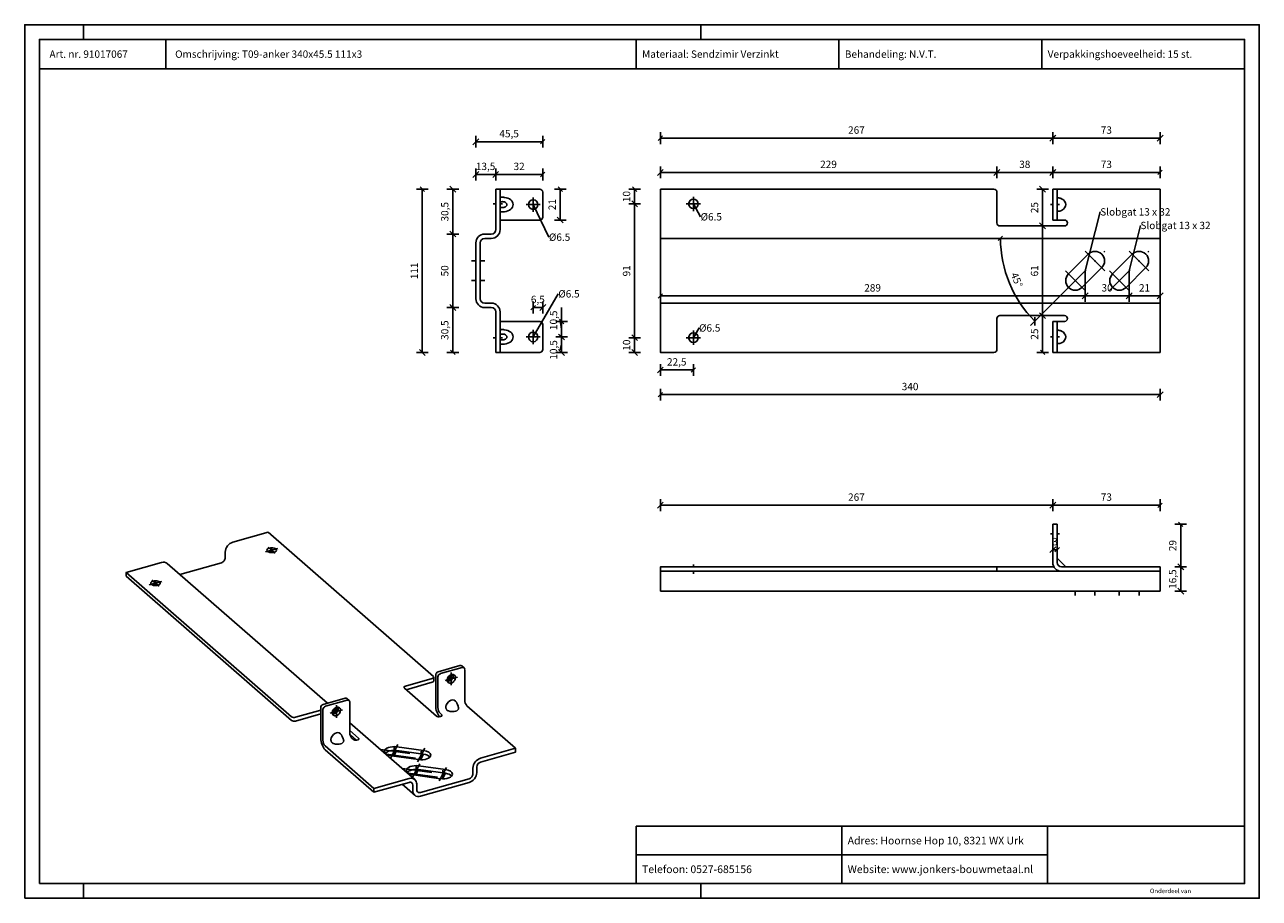
# Model space of a CAD drawing. Units: millimetres. Extents: x -38 to 382, y 255 to 552.
import ezdxf
from ezdxf.enums import TextEntityAlignment as Align

# ---------------------------------------------------------------- set-up
doc = ezdxf.new("R2010")
doc.units = ezdxf.units.MM
doc.linetypes.add('STRICHPUNKT2', pattern=[18.5, 10, -4, 0.5, -4])
doc.layers.get('0').update_dxf_attribs({"linetype": 'CONTINUOUS'})
doc.layers.add('TXT_ALL', color=7, linetype='CONTINUOUS')
doc.layers.add('TXT_DIM49', color=2, linetype='CONTINUOUS')
doc.styles.add('ARIAL', font='arial.ttf')

msp = doc.modelspace()

# ---------------------------------------------------------------- linework, layer by layer
for p, q in [((-17.86, 546.97), (-17.86, 551.97)), ((192.14, 546.97), (192.14, 551.97)), ((10.16, 536.97), (10.16, 546.97)), ((170.16, 536.97), (170.16, 546.97)), ((377.14, 536.97), (-32.86, 536.97)), ((122.37, 482.31), (122.37, 496.06)), ((123.87, 496.06), (125.37, 496.06)), ((178.38, 482.31), (178.38, 496.06)), ((291.88, 496.06), (178.38, 496.06)), ((313.38, 496.06), (311.88, 496.06)), ((311.88, 495.06), (311.88, 496.06)), ((314.88, 496.06), (313.38, 496.06)), ((348.38, 496.06), (314.88, 496.06)), ((348.38, 496.06), (348.38, 482.31)), ((292.88, 495.06), (292.88, 484.56)), ((311.88, 486.56), (311.88, 495.06)), ((125.37, 485.56), (123.87, 485.56)), ((311.88, 485.56), (311.88, 486.56)), ((313.38, 485.56), (311.88, 485.56)), ((313.38, 486.56), (313.38, 485.56)), ((313.38, 485.56), (314.88, 485.56)), ((120.87, 480.81), (118.62, 480.81)), ((120.87, 479.31), (118.62, 479.31)), ((178.38, 479.31), (178.38, 482.31)), ((178.38, 477.81), (178.38, 479.31)), ((348.38, 479.31), (348.38, 477.81)), ((115.62, 458.81), (115.62, 477.81)), ((117.12, 458.81), (117.12, 477.81)), ((178.38, 458.81), (178.38, 477.81)), ((348.38, 477.81), (348.38, 458.81)), ((178.38, 457.31), (178.38, 458.81)), ((348.38, 458.81), (348.38, 457.31)), ((120.87, 457.31), (118.62, 457.31)), ((120.87, 455.81), (118.62, 455.81)), ((122.37, 440.56), (122.37, 454.31)), ((123.87, 440.56), (123.87, 454.31)), ((178.38, 454.31), (178.38, 457.31)), ((348.38, 457.31), (178.38, 457.31)), ((348.38, 457.31), (348.38, 454.31)), ((123.87, 451.06), (125.37, 451.06)), ((292.88, 452.06), (292.88, 441.56)), ((313.38, 451.06), (311.88, 451.06)), ((311.88, 450.06), (311.88, 451.06)), ((311.88, 441.56), (311.88, 450.06)), ((314.88, 451.06), (313.38, 451.06)), ((311.88, 440.56), (311.88, 441.56)), ((313.38, 441.56), (313.38, 440.56)), ((123.87, 440.56), (122.37, 440.56)), ((125.37, 440.56), (123.87, 440.56)), ((311.88, 440.56), (313.38, 440.56)), ((313.38, 440.56), (314.88, 440.56)), ((32.98, 376.03), (44.92, 379.42)), ((101.16, 330.39), (44.92, 379.42)), ((311.88, 382.15), (313.38, 382.15)), ((311.88, 381.15), (311.88, 382.15)), ((311.88, 369.15), (311.88, 381.15)), ((313.38, 382.15), (313.38, 381.15)), ((313.38, 381.15), (313.38, 369.15)), ((30.37, 372.69), (30.37, 370.74)), ((316.29, 367.65), (313.38, 370.56)), ((-3.29, 365.74), (-3.29, 364.44)), ((65.11, 321.29), (10.63, 368.79)), ((14.92, 365.05), (29.07, 369.06)), ((178.38, 366.15), (178.38, 364.65)), ((291.88, 366.15), (178.38, 366.15)), ((291.88, 367.65), (292.88, 367.65)), ((292.88, 366.15), (291.88, 366.15)), ((292.88, 367.65), (293.88, 367.65)), ((292.88, 367.65), (292.88, 366.15)), ((293.88, 366.15), (292.88, 366.15)), ((312.28, 367.65), (293.88, 367.65)), ((293.88, 366.15), (314.88, 366.15)), ((348.38, 367.65), (314.88, 367.65)), ((348.38, 366.15), (314.88, 366.15)), ((348.38, 367.65), (348.38, 366.15)), ((52.95, 315.41), (-3.29, 364.44)), ((178.38, 364.65), (178.38, 362.4)), ((178.38, 362.4), (178.38, 359.4)), ((348.38, 362.4), (348.38, 364.65)), ((348.38, 359.4), (348.38, 362.4)), ((348.38, 359.4), (178.38, 359.4)), ((111.6, 333.32), (110.86, 333.97)), ((100.79, 329.71), (91.67, 327.12)), ((91.93, 325.89), (100.79, 328.41)), ((101.29, 330.14), (101.29, 328.84)), ((101.95, 320.46), (101.95, 330.87)), ((102.69, 330.23), (102.69, 319.81)), ((62.86, 309.37), (62.86, 319.78)), ((68.42, 318.41), (67.32, 319.36)), ((72.52, 322.23), (71.77, 322.88)), ((109.55, 320.28), (109.33, 320.85)), ((129.16, 305.98), (112.56, 320.45)), ((62.86, 318.95), (54.32, 316.53)), ((54.32, 315.22), (62.86, 317.65)), ((63.61, 319.14), (63.61, 308.73)), ((103.93, 317.43), (103.44, 317.87)), ((94.87, 295.35), (72.73, 314.65)), ((75.7, 309.42), (72.73, 312.02)), ((70.46, 309.19), (70.24, 309.76)), ((72.81, 310.65), (75.05, 308.69)), ((80.95, 291), (64.35, 305.47)), ((96.14, 302.12), (86.98, 303.37)), ((129.16, 305.98), (117.22, 302.59)), ((129.16, 304.68), (117.22, 301.29)), ((129.16, 305.98), (129.16, 304.68)), ((114.61, 297.3), (114.61, 299.25)), ((115.91, 297.67), (115.91, 299.62)), ((92.89, 294.39), (80.95, 291)), ((103.58, 295.64), (94.41, 296.89)), ((113.31, 295.63), (96.8, 290.95)), ((113.31, 294.33), (96.8, 289.65)), ((80.95, 292.31), (80.95, 291)), ((94.83, 289.99), (90.54, 293.73)), ((94.2, 291.51), (94.2, 293.46)), ((95.5, 291.88), (95.5, 293.83)), ((310.05, 279.47), (170.16, 279.47)), ((310.05, 279.47), (377.14, 279.47)), ((310.05, 259.97), (310.05, 279.47)), ((310.05, 259.97), (310.05, 279.47)), ((170.16, 269.72), (310.05, 269.72)), ((-17.86, 259.97), (-17.86, 254.97)), ((192.14, 259.97), (192.14, 254.97))]:
    msp.add_line(p, q)
at = {"color": 4}
for p, q in [((116.62, 513.18), (114.62, 511.18)), ((115.62, 510.18), (115.62, 514.18)), ((137.62, 511.43), (139.12, 512.93)), ((138.37, 510.18), (138.37, 514.18)), ((179.13, 514.15), (177.63, 512.65)), ((178.38, 511.4), (178.38, 515.4)), ((311.88, 513.4), (178.38, 513.4)), ((310.88, 512.4), (312.88, 514.4)), ((312.63, 514.15), (311.13, 512.65)), ((311.88, 511.4), (311.88, 515.4)), ((311.88, 511.4), (311.88, 515.4)), ((348.38, 513.4), (311.88, 513.4)), ((347.38, 512.4), (349.38, 514.4)), ((348.38, 511.4), (348.38, 515.4)), ((115.62, 512.18), (138.37, 512.18)), ((116.62, 502.05), (114.62, 500.05)), ((115.62, 499.05), (115.62, 503.05)), ((115.62, 501.05), (122.37, 501.05)), ((123.37, 502.05), (121.37, 500.05)), ((121.62, 500.3), (123.12, 501.8)), ((122.37, 499.05), (122.37, 503.05)), ((122.37, 499.05), (122.37, 503.05)), ((122.37, 501.05), (138.37, 501.05)), ((137.62, 500.3), (139.12, 501.8)), ((138.37, 499.05), (138.37, 503.05)), ((179.38, 502.75), (177.38, 500.75)), ((178.38, 499.75), (178.38, 503.75)), ((178.38, 501.75), (292.88, 501.75)), ((293.88, 502.75), (291.88, 500.75)), ((292.13, 501), (293.63, 502.5)), ((292.88, 499.75), (292.88, 503.75)), ((292.88, 499.75), (292.88, 503.75)), ((292.88, 501.75), (311.88, 501.75)), ((312.88, 502.75), (310.88, 500.75)), ((311.13, 501), (312.63, 502.5)), ((311.88, 499.75), (311.88, 503.75)), ((311.88, 499.75), (311.88, 503.75)), ((311.88, 501.75), (348.38, 501.75)), ((347.63, 501), (349.13, 502.5)), ((348.38, 499.75), (348.38, 503.75)), ((99.41, 496.06), (95.41, 496.06)), ((98.16, 495.31), (96.66, 496.81)), ((97.41, 440.56), (97.41, 496.06)), ((109.79, 496.06), (105.79, 496.06)), ((108.79, 495.06), (106.79, 497.06)), ((107.79, 496.06), (107.79, 480.81)), ((142.33, 496.06), (146.33, 496.06)), ((145.08, 495.31), (143.58, 496.81)), ((144.33, 485.56), (144.33, 496.06)), ((171.63, 496.06), (167.63, 496.06)), ((170.38, 495.31), (168.88, 496.81)), ((169.63, 491.06), (169.63, 496.06)), ((306.42, 496.06), (310.42, 496.06)), ((309.42, 495.06), (307.42, 497.06)), ((308.42, 496.06), (308.42, 483.56)), ((168.63, 492.06), (170.63, 490.06)), ((170.38, 490.31), (168.88, 491.81)), ((171.63, 491.06), (167.63, 491.06)), ((171.63, 491.06), (167.63, 491.06)), ((169.63, 445.56), (169.63, 491.06)), ((189.63, 491.06), (192.07, 486.66)), ((142.33, 485.56), (146.33, 485.56)), ((143.33, 486.56), (145.33, 484.56)), ((306.42, 483.56), (310.42, 483.56)), ((306.42, 483.56), (310.42, 483.56)), ((309.42, 482.56), (307.42, 484.56)), ((307.67, 484.31), (309.17, 482.81)), ((308.42, 483.56), (308.42, 453.06)), ((109.79, 480.81), (105.79, 480.81)), ((109.79, 480.81), (105.79, 480.81)), ((108.79, 479.81), (106.79, 481.81)), ((107.04, 481.56), (108.54, 480.06)), ((107.79, 480.81), (107.79, 455.81)), ((293.36, 478.55), (294.83, 480.07)), ((178.38, 468.31), (178.38, 457.76)), ((322.88, 468.31), (322.88, 457.76)), ((322.88, 468.31), (322.88, 457.76)), ((337.88, 468.31), (337.88, 457.76)), ((337.88, 468.31), (337.88, 457.76)), ((348.38, 464.46), (348.38, 457.76)), ((135.12, 453.81), (135.12, 457.81)), ((138.37, 453.81), (138.37, 457.81)), ((179.13, 460.51), (177.63, 459.01)), ((322.88, 459.76), (178.38, 459.76)), ((316.16, 461.59), (304.33, 449.76)), ((321.88, 458.76), (323.88, 460.76)), ((323.63, 460.51), (322.13, 459.01)), ((337.88, 459.76), (322.88, 459.76)), ((336.88, 458.76), (338.88, 460.76)), ((338.63, 460.51), (337.13, 459.01)), ((348.38, 459.76), (337.88, 459.76)), ((347.38, 458.76), (349.38, 460.76)), ((109.79, 455.81), (105.79, 455.81)), ((109.79, 455.81), (105.79, 455.81)), ((108.79, 454.81), (106.79, 456.81)), ((107.04, 456.56), (108.54, 455.06)), ((107.79, 455.81), (107.79, 440.56)), ((135.87, 456.56), (134.37, 455.06)), ((138.37, 455.81), (135.12, 455.81)), ((137.37, 454.81), (139.37, 456.81)), ((144.79, 445.81), (144.79, 455.88)), ((309.42, 452.06), (307.42, 454.06)), ((307.67, 453.81), (309.17, 452.31)), ((142.79, 451.06), (146.79, 451.06)), ((145.54, 450.31), (144.04, 451.81)), ((144.79, 448.43), (144.29, 451.52)), ((305.77, 452.59), (305.73, 449.76)), ((306.42, 453.06), (310.42, 453.06)), ((306.42, 453.06), (310.42, 453.06)), ((308.42, 453.06), (308.42, 440.56)), ((142.79, 445.81), (146.79, 445.81)), ((142.79, 445.81), (146.79, 445.81)), ((143.79, 446.81), (145.79, 444.81)), ((145.54, 445.06), (144.04, 446.56)), ((144.79, 440.56), (144.79, 445.81)), ((171.63, 445.56), (167.63, 445.56)), ((171.63, 445.56), (167.63, 445.56)), ((168.63, 446.56), (170.63, 444.56)), ((170.38, 444.81), (168.88, 446.31)), ((169.63, 440.56), (169.63, 445.56)), ((96.41, 441.56), (98.41, 439.56)), ((107.04, 441.31), (108.54, 439.81)), ((143.79, 441.56), (145.79, 439.56)), ((144.79, 443.18), (144.29, 441.45)), ((168.63, 441.56), (170.63, 439.56)), ((307.67, 441.31), (309.17, 439.81)), ((99.41, 440.56), (95.41, 440.56)), ((109.79, 440.56), (105.79, 440.56)), ((142.79, 440.56), (146.79, 440.56)), ((171.63, 440.56), (167.63, 440.56)), ((306.42, 440.56), (310.42, 440.56)), ((179.38, 435.59), (177.38, 433.59)), ((178.38, 436.59), (178.38, 432.59)), ((178.38, 434.59), (189.63, 434.59)), ((188.88, 433.84), (190.38, 435.34)), ((189.63, 436.59), (189.63, 432.59)), ((179.13, 426.96), (177.63, 425.46)), ((178.38, 428.21), (178.38, 424.21)), ((348.38, 426.21), (178.38, 426.21)), ((347.38, 425.21), (349.38, 427.21)), ((348.38, 428.21), (348.38, 424.21)), ((178.38, 386.61), (178.38, 390.61)), ((311.88, 386.61), (311.88, 390.61)), ((311.88, 386.61), (311.88, 390.61)), ((348.38, 386.61), (348.38, 390.61)), ((179.38, 389.61), (177.38, 387.61)), ((178.38, 388.61), (311.88, 388.61)), ((312.88, 389.61), (310.88, 387.61)), ((311.13, 387.86), (312.63, 389.36)), ((311.88, 388.61), (348.38, 388.61)), ((347.63, 387.86), (349.13, 389.36)), ((356.17, 381.4), (354.67, 382.9)), ((353.42, 382.15), (357.42, 382.15)), ((355.42, 367.65), (355.42, 382.15)), ((312.88, 374.48), (310.88, 372.48)), ((311.88, 375.15), (311.88, 371.48)), ((312.63, 372.73), (314.13, 374.23)), ((313.38, 375.15), (313.38, 371.48)), ((311.88, 373.48), (313.38, 373.48)), ((353.42, 367.65), (357.42, 367.65)), ((353.42, 367.65), (357.42, 367.65)), ((354.42, 368.65), (356.42, 366.65)), ((356.17, 366.9), (354.67, 368.4)), ((355.42, 359.4), (355.42, 367.65)), ((353.42, 359.4), (357.42, 359.4)), ((354.42, 360.4), (356.42, 358.4))]:
    msp.add_line(p, q, dxfattribs=at)
at = {"color": 1, "linetype": 'STRICHPUNKT2'}
for p, q in [((135.12, 490.81), (135.12, 493.24)), ((189.63, 491.06), (189.63, 493.49)), ((122.37, 491.06), (121.55, 491.06)), ((124.68, 491.06), (123.87, 491.06)), ((135.12, 490.81), (132.68, 490.81)), ((135.12, 490.81), (137.55, 490.81)), ((135.12, 490.81), (135.12, 488.37)), ((189.63, 491.06), (187.19, 491.06)), ((189.63, 491.06), (192.07, 491.06)), ((189.63, 491.06), (189.63, 488.62)), ((311.07, 490.81), (311.88, 490.81)), ((313.38, 490.81), (314.19, 490.81)), ((316.16, 461.59), (329.6, 475.02)), ((329.6, 468.31), (322.88, 475.02)), ((331.16, 461.59), (344.6, 475.02)), ((344.6, 468.31), (337.88, 475.02)), ((115.62, 471.67), (114.12, 471.67)), ((118.62, 471.67), (117.12, 471.67)), ((322.88, 461.59), (316.16, 468.31)), ((337.88, 461.59), (331.16, 468.31)), ((115.62, 464.95), (114.12, 464.95)), ((118.62, 464.95), (117.12, 464.95)), ((122.37, 445.56), (121.55, 445.56)), ((124.68, 445.56), (123.87, 445.56)), ((135.12, 445.81), (132.68, 445.81)), ((135.12, 445.81), (135.12, 448.24)), ((135.12, 445.81), (137.55, 445.81)), ((135.12, 445.81), (135.12, 443.37)), ((189.63, 445.56), (187.19, 445.56)), ((189.63, 445.56), (189.63, 447.99)), ((189.63, 445.56), (192.07, 445.56)), ((189.63, 445.56), (189.63, 443.12)), ((311.07, 445.81), (311.88, 445.81)), ((313.38, 445.81), (314.19, 445.81)), ((311.07, 378.9), (311.88, 378.9)), ((313.38, 378.9), (314.19, 378.9)), ((46.15, 373.33), (44.94, 374.38)), ((46.15, 374.03), (46.15, 372.52)), ((46.15, 373.33), (48.27, 373.93)), ((46.15, 373.33), (44.03, 372.73)), ((45.51, 372.58), (45.35, 372.73)), ((46.15, 373.33), (47.36, 372.27)), ((189.63, 368.46), (189.63, 367.65)), ((189.63, 366.15), (189.63, 365.33)), ((6.63, 362.11), (4.51, 361.51)), ((6.63, 362.11), (5.42, 363.17)), ((5.99, 361.37), (5.83, 361.51)), ((6.63, 362.82), (6.63, 361.3)), ((6.63, 362.11), (8.75, 362.71)), ((6.63, 362.11), (7.84, 361.06)), ((319.52, 359.4), (319.52, 357.9)), ((326.24, 359.4), (326.24, 357.9)), ((334.52, 359.4), (334.52, 357.9)), ((341.24, 359.4), (341.24, 357.9)), ((107.26, 329.57), (105.14, 328.97)), ((106.51, 330.22), (106.14, 330.11)), ((106.33, 330.37), (107.66, 329.22)), ((106.51, 330.22), (107.92, 330.62)), ((106.51, 330.22), (106.51, 330.56)), ((106.51, 330.22), (106.51, 328.81)), ((107.26, 329.57), (107.26, 331.68)), ((107.26, 329.57), (109.37, 330.17)), ((107.26, 329.57), (107.26, 327.45)), ((67.25, 319.28), (68.57, 318.13)), ((67.42, 319.13), (68.84, 319.53)), ((67.42, 319.13), (67.42, 319.47)), ((68.17, 318.48), (68.17, 320.59)), ((68.17, 318.48), (66.05, 317.88)), ((67.42, 319.13), (67.05, 319.02)), ((67.42, 319.13), (67.42, 317.72)), ((68.17, 318.48), (70.29, 319.08)), ((68.17, 318.48), (68.17, 316.36)), ((86.58, 302.65), (89.09, 307.2)), ((83.26, 305.55), (101.58, 303.06)), ((85.2, 303.98), (98.31, 302.2)), ((87.65, 303.28), (88.69, 305.18)), ((87.84, 306.23), (87.84, 303.25)), ((95.75, 301.4), (98.25, 305.96)), ((96.83, 302.07), (97.86, 303.94)), ((97, 304.98), (97, 302.06)), ((90.69, 299.07), (109.02, 296.58)), ((94.02, 296.17), (96.52, 300.73)), ((95.08, 296.8), (96.13, 298.7)), ((95.27, 299.75), (95.27, 296.77)), ((103.18, 294.92), (105.69, 299.48)), ((104.43, 298.5), (104.43, 295.58)), ((92.63, 297.5), (105.74, 295.72)), ((104.26, 295.59), (105.29, 297.46))]:
    msp.add_line(p, q, dxfattribs=at)
at = {"color": 5}
for p, q in [((135.12, 490.81), (140.48, 479.73)), ((322.88, 468.31), (328.03, 488.33)), ((337.88, 468.31), (341.7, 483.72)), ((135.12, 445.81), (143.66, 460.47)), ((189.63, 445.56), (191.54, 448.87))]:
    msp.add_line(p, q, dxfattribs=at)
for points in [[(-37.86, 254.97), (382.14, 254.97), (382.14, 551.97), (-37.86, 551.97)], [(-32.86, 259.97), (377.14, 259.97), (377.14, 546.97), (-32.86, 546.97)]]:
    msp.add_lwpolyline(points, close=True)
for points in [[(308.15, 536.97), (239.15, 536.97), (239.15, 546.97)], [(377.14, 536.97), (308.15, 536.97), (308.15, 546.97)], [(123.87, 482.31), (123.87, 496.06), (122.37, 496.06)], [(313.38, 496.06), (313.38, 495.06), (313.38, 486.56)], [(123.87, 493.28), (123.97, 493.29), (124.05, 493.29), (124.13, 493.29), (124.26, 493.3), (124.36, 493.3), (124.66, 493.31)], [(124.66, 493.31), (124.41, 493.3), (124.11, 493.29), (123.87, 493.28)], [(123.87, 491.75), (124.11, 491.77), (124.26, 491.79), (124.37, 491.8), (124.47, 491.8), (124.57, 491.81), (124.66, 491.81)], [(124.66, 491.81), (124.51, 491.8), (124.42, 491.8), (124.24, 491.79), (124, 491.76), (123.87, 491.75)], [(124.66, 493.31), (124.78, 493.31), (125.01, 493.3), (125.21, 493.28), (125.37, 493.27)], [(125.37, 493.27), (125.2, 493.29), (125.02, 493.3), (124.82, 493.31), (124.66, 493.31)], [(124.66, 491.81), (124.82, 491.8), (124.95, 491.79), (125.08, 491.78), (125.13, 491.77), (125.24, 491.74), (125.34, 491.71), (125.37, 491.71)], [(125.37, 491.71), (125.27, 491.74), (125.16, 491.76), (125.05, 491.78), (124.93, 491.8), (124.91, 491.8), (124.78, 491.8), (124.66, 491.81)], [(313.38, 492.81), (313.38, 492.86), (313.39, 492.9), (313.41, 492.93), (313.43, 492.96), (313.45, 492.99), (313.49, 493.01), (313.49, 493.01), (313.54, 493.03), (313.59, 493.05), (313.66, 493.06), (313.74, 493.07), (313.82, 493.07), (313.93, 493.07), (314.05, 493.06), (314.18, 493.04), (314.31, 493.01), (314.44, 492.98), (314.57, 492.94), (314.69, 492.9), (314.8, 492.85), (314.88, 492.81)], [(125.37, 489.91), (125.27, 489.88), (125.16, 489.85), (125.13, 489.85), (125.02, 489.83), (124.89, 489.82), (124.76, 489.81), (124.66, 489.81), (124.5, 489.81), (124.33, 489.82), (124.11, 489.84), (123.87, 489.87)], [(123.87, 489.87), (124.16, 489.83), (124.23, 489.83), (124.35, 489.82), (124.45, 489.81), (124.55, 489.81), (124.66, 489.81)], [(123.87, 488.33), (123.97, 488.33), (124.05, 488.32), (124.13, 488.32), (124.26, 488.31), (124.36, 488.31), (124.66, 488.31), (124.78, 488.31), (125.01, 488.32), (125.21, 488.33), (125.37, 488.35)], [(124.66, 488.31), (124.41, 488.31), (124.11, 488.32), (123.87, 488.33)], [(124.66, 489.81), (124.82, 489.81), (124.96, 489.82), (125.09, 489.84), (125.13, 489.85), (125.24, 489.87), (125.34, 489.9), (125.37, 489.91)], [(125.37, 488.35), (125.2, 488.33), (125.02, 488.32), (124.82, 488.31), (124.66, 488.31)], [(314.88, 488.81), (314.77, 488.76), (314.66, 488.71), (314.55, 488.67), (314.43, 488.63), (314.31, 488.6), (314.17, 488.57), (314.04, 488.56), (313.92, 488.55), (313.82, 488.54), (313.72, 488.55), (313.63, 488.56), (313.57, 488.57), (313.52, 488.59), (313.49, 488.6), (313.46, 488.62), (313.43, 488.65), (313.41, 488.68), (313.39, 488.71), (313.38, 488.75), (313.38, 488.8), (313.38, 488.81)], [(348.38, 482.31), (348.38, 479.31), (178.38, 479.31)], [(291.88, 440.56), (178.38, 440.56), (178.38, 454.31)], [(348.38, 454.31), (348.38, 440.56), (314.88, 440.56)], [(313.38, 451.06), (313.38, 450.06), (313.38, 441.56)], [(123.87, 448.28), (123.97, 448.29), (124.05, 448.29), (124.13, 448.29), (124.26, 448.3), (124.36, 448.3), (124.66, 448.31)], [(124.66, 448.31), (124.41, 448.3), (124.11, 448.29), (123.87, 448.28)], [(123.87, 446.75), (124.11, 446.77), (124.26, 446.79), (124.37, 446.8), (124.47, 446.8), (124.57, 446.81), (124.66, 446.81)], [(124.66, 446.81), (124.51, 446.8), (124.42, 446.8), (124.24, 446.79), (124, 446.76), (123.87, 446.75)], [(124.66, 448.31), (124.78, 448.31), (125.01, 448.3), (125.21, 448.28), (125.37, 448.27)], [(125.37, 448.27), (125.2, 448.29), (125.02, 448.3), (124.82, 448.31), (124.66, 448.31)], [(124.66, 446.81), (124.82, 446.8), (124.95, 446.79), (125.08, 446.78), (125.13, 446.77), (125.24, 446.74), (125.34, 446.71), (125.37, 446.71)], [(125.37, 446.71), (125.27, 446.74), (125.16, 446.76), (125.05, 446.78), (124.93, 446.8), (124.91, 446.8), (124.78, 446.8), (124.66, 446.81)], [(313.38, 447.81), (313.38, 447.86), (313.39, 447.9), (313.41, 447.93), (313.43, 447.96), (313.45, 447.99), (313.49, 448.01), (313.49, 448.01), (313.54, 448.03), (313.59, 448.05), (313.66, 448.06), (313.74, 448.07), (313.82, 448.07), (313.93, 448.07), (314.05, 448.06), (314.18, 448.04), (314.31, 448.01), (314.44, 447.98), (314.57, 447.94), (314.69, 447.9), (314.8, 447.85), (314.88, 447.81)], [(125.37, 444.91), (125.27, 444.88), (125.16, 444.85), (125.13, 444.85), (125.02, 444.83), (124.89, 444.82), (124.76, 444.81), (124.66, 444.81), (124.5, 444.81), (124.33, 444.82), (124.11, 444.84), (123.87, 444.87)], [(123.87, 444.87), (124.16, 444.83), (124.23, 444.83), (124.35, 444.82), (124.45, 444.81), (124.55, 444.81), (124.66, 444.81)], [(123.87, 443.33), (123.97, 443.33), (124.05, 443.32), (124.13, 443.32), (124.26, 443.31), (124.36, 443.31), (124.66, 443.31), (124.78, 443.31), (125.01, 443.32), (125.21, 443.33), (125.37, 443.35)], [(124.66, 443.31), (124.41, 443.31), (124.11, 443.32), (123.87, 443.33)], [(124.66, 444.81), (124.82, 444.81), (124.96, 444.82), (125.09, 444.84), (125.13, 444.85), (125.24, 444.87), (125.34, 444.9), (125.37, 444.91)], [(125.37, 443.35), (125.2, 443.33), (125.02, 443.32), (124.82, 443.31), (124.66, 443.31)], [(314.88, 443.81), (314.77, 443.76), (314.66, 443.71), (314.55, 443.67), (314.43, 443.63), (314.31, 443.6), (314.17, 443.57), (314.04, 443.56), (313.92, 443.55), (313.82, 443.54), (313.72, 443.55), (313.63, 443.56), (313.57, 443.57), (313.52, 443.59), (313.49, 443.6), (313.46, 443.62), (313.43, 443.65), (313.41, 443.68), (313.39, 443.71), (313.38, 443.75), (313.38, 443.8), (313.38, 443.81)], [(52.95, 316.71), (-3.29, 365.74), (8.66, 369.13)], [(291.88, 367.65), (178.38, 367.65), (178.38, 366.15)], [(348.38, 364.65), (348.38, 366.15), (292.88, 366.15)], [(102.82, 331.99), (110.2, 334.08)], [(110.95, 333.43), (103.56, 331.34)], [(111.82, 322.4), (111.82, 332.81)], [(91.3, 326.44), (102.2, 316.94)], [(63.73, 320.9), (71.12, 322.99)], [(71.86, 322.34), (64.48, 320.25)], [(72.73, 311.31), (72.73, 321.72)], [(106.26, 318.67), (106.18, 318.7), (106.1, 318.73), (106.03, 318.77), (105.96, 318.82), (105.89, 318.87), (105.82, 318.93), (105.8, 318.96), (105.74, 319.03), (105.68, 319.11), (105.62, 319.19), (105.58, 319.28), (105.53, 319.38), (105.51, 319.44), (105.47, 319.54), (105.44, 319.65), (105.42, 319.76), (105.4, 319.86), (105.4, 319.97), (105.39, 320.02), (105.4, 320.12), (105.41, 320.22), (105.42, 320.32), (105.45, 320.42), (105.47, 320.51), (105.51, 320.6), (105.52, 320.62)], [(108.99, 321.6), (109.04, 321.51), (109.1, 321.4), (109.16, 321.27), (109.23, 321.11), (109.33, 320.85)], [(109.55, 320.28), (109.63, 320.05), (109.65, 320), (109.68, 319.92), (109.7, 319.85), (109.71, 319.8), (109.72, 319.75), (109.73, 319.67), (109.74, 319.65)], [(92.89, 295.69), (80.95, 292.31), (64.35, 306.78)], [(67.17, 307.58), (67.09, 307.61), (67.02, 307.64), (66.94, 307.68), (66.87, 307.73), (66.8, 307.78), (66.74, 307.85), (66.71, 307.87), (66.65, 307.94), (66.59, 308.02), (66.54, 308.1), (66.49, 308.19), (66.44, 308.29), (66.42, 308.35), (66.38, 308.45), (66.35, 308.56), (66.33, 308.67), (66.32, 308.77), (66.31, 308.88), (66.31, 308.93), (66.31, 309.03), (66.32, 309.13), (66.34, 309.23), (66.36, 309.33), (66.39, 309.42), (66.42, 309.51), (66.43, 309.53)], [(69.91, 310.51), (69.96, 310.42), (70.01, 310.31), (70.07, 310.18), (70.14, 310.02), (70.24, 309.76)], [(70.46, 309.19), (70.54, 308.96), (70.56, 308.91), (70.59, 308.83), (70.61, 308.76), (70.62, 308.71), (70.63, 308.66), (70.65, 308.59), (70.65, 308.56)], [(73.47, 309.36), (73.97, 308.93)], [(88.69, 306.49), (97.86, 305.24)], [(97.86, 303.94), (88.69, 305.18)], [(96.13, 300.01), (105.29, 298.76)], [(105.29, 297.46), (96.13, 298.7)], [(170.16, 279.47), (170.16, 269.72), (170.16, 259.97)], [(240.11, 279.47), (240.11, 269.72), (240.11, 259.97)]]:
    msp.add_lwpolyline(points)
for points in [[(125.37, 485.56), (137.37, 485.56, 0.414214), (138.37, 486.56), (138.37, 495.06, 0.414214), (137.37, 496.06), (125.37, 496.06)], [(293.88, 483.56), (315.88, 483.56, 0.414214), (316.88, 484.56, 0.414214), (315.88, 485.56), (314.88, 485.56)], [(125.37, 440.56), (137.37, 440.56, 0.414214), (138.37, 441.56), (138.37, 450.06, 0.414214), (137.37, 451.06), (125.37, 451.06)], [(314.88, 451.06), (315.88, 451.06, 1), (315.88, 453.06), (293.88, 453.06)]]:
    msp.add_lwpolyline(points, format="xyb")
for points in [[(321.82, 462.65, -1), (317.22, 467.25), (323.94, 473.96, -1), (328.54, 469.37)], [(336.82, 462.65, -1), (332.22, 467.25), (338.94, 473.96, -1), (343.54, 469.37)]]:
    msp.add_lwpolyline(points, format="xyb", close=True)
for centre in [(135.12, 490.81), (189.63, 491.06), (135.12, 445.81), (189.63, 445.56)]:
    msp.add_circle(centre, 1.62)
for centre, radius, start, end in [((291.88, 495.06), 1, 0, 90), ((293.88, 484.56), 1, 180, -90), ((118.62, 477.81), 3, 90, 180), ((118.62, 477.81), 1.5, 90, 180), ((120.87, 482.31), 3, -90, 0), ((120.87, 482.31), 1.5, -90, 0), ((118.62, 458.81), 3, 180, -90), ((118.62, 458.81), 1.5, 180, -90), ((120.87, 454.31), 3, 0, 90), ((120.87, 454.31), 1.5, 0, 90), ((293.88, 452.06), 1, 90, 180), ((291.88, 441.56), 1, -90, 0), ((314.88, 369.15), 3, 180, -90), ((314.88, 369.15), 1.5, 180, -90)]:
    msp.add_arc(centre, radius, start, end)
for centre, major_axis, ratio, start_param, end_param in [((124.75, 490.81), (3.54, 0), 0.707107, 4.889042, 7.677328), ((124.75, 490.81), (3.54, 0), 0.707107, 4.889042, 7.677328), ((124.75, 490.81), (1.41, 0), 0.707107, 5.167253, 7.399118), ((124.75, 490.81), (1.41, 0), 0.707107, 5.167253, 7.399118), ((312.76, 490.81), (3.54, 0), 0.707107, 5.35589, 7.210481), ((124.75, 445.81), (3.54, 0), 0.707107, 4.889042, 7.677328), ((124.75, 445.81), (3.54, 0), 0.707107, 4.889042, 7.677328), ((124.75, 445.81), (1.41, 0), 0.707107, 5.167253, 7.399118), ((124.75, 445.81), (1.41, 0), 0.707107, 5.167253, 7.399118), ((312.76, 445.81), (3.54, 0), 0.707107, 5.35589, 7.210481), ((32.98, 373.43), (-1.97, -2.26), 0.753565, 3.999585, 5.570381), ((46.15, 373.33), (1.62, 0), 0.497324, 0, 3.141593), ((29.07, 370.37), (-0.99, -1.13), 0.753565, 0.857992, 2.428789), ((46.15, 373.33), (1.62, 0), 0.497324, 3.141593, 6.283185), ((46.15, 372.02), (1.62, 0), 0.497324, 0.93591, 2.205683), ((8.66, 366.53), (-1.97, -2.26), 0.753565, 3.141593, 3.999585), ((6.63, 362.11), (1.62, 0), 0.497324, 0, 3.141593), ((6.63, 362.11), (1.62, 0), 0.497324, 3.141593, 6.283185), ((6.63, 360.81), (1.62, 0), 0.497324, 0.93591, 2.205683), ((102.82, 331.12), (-0.657, -0.754), 0.753565, 3.999585, 5.570381), ((110.2, 333.21), (-0.657, -0.754), 0.753565, 3.141593, 3.999585), ((110.95, 332.57), (-0.657, -0.754), 0.753565, 3.141593, 3.999585), ((110.95, 332.57), (-0.657, -0.754), 0.753565, 2.428789, 3.141593), ((100.29, 330.14), (1, 0), 0.497324, 5.23082, 6.283185), ((100.29, 328.84), (1, 0), 0.497324, 5.23082, 6.283185), ((100.29, 330.14), (1, 0), 0.497324, 0, 0.518431), ((103.56, 330.47), (-0.657, -0.754), 0.753565, 3.999585, 5.570381), ((107.26, 329.57), (-1.07, -1.22), 0.753565, 3.141593, 6.283185), ((106.51, 330.22), (-1.07, -1.22), 0.753565, 0.414381, 2.727211), ((107.26, 329.57), (-1.07, -1.22), 0.753565, 0, 3.141593), ((92.16, 326.69), (1, 0), 0.497324, 2.089228, 3.141593), ((92.16, 326.69), (1, 0), 0.497324, 3.141593, 3.660024), ((63.73, 320.03), (-0.657, -0.754), 0.753565, 3.999585, 5.570381), ((64.48, 319.38), (-0.657, -0.754), 0.753565, 3.999585, 5.570381), ((68.17, 318.48), (-1.07, -1.22), 0.753565, 3.141593, 6.283185), ((67.42, 319.13), (-1.07, -1.22), 0.753565, 0.414381, 2.727211), ((68.17, 318.48), (-1.07, -1.22), 0.753565, 6.283185, 9.424778), ((71.12, 322.13), (-0.657, -0.754), 0.753565, 3.141593, 3.999585), ((71.86, 321.48), (-0.657, -0.754), 0.753565, 3.141593, 3.999585), ((71.86, 321.48), (-0.657, -0.754), 0.753565, 2.428789, 3.141593), ((103.44, 319.17), (0.82, -2.89), 0.429894, 4.129043, 5.602196), ((103.44, 319.17), (0.41, -1.44), 0.429894, 4.129043, 5.699839), ((107.26, 319.27), (-0.76, -3.09), 0.658222, 2.574052, 4.428643), ((106.95, 320.08), (2.77, -0.68), 0.541629, 4.597253, 6.451844), ((112.56, 321.75), (0.41, -1.44), 0.429894, 4.129043, 5.699839), ((53.82, 316.96), (1, 0), 0.497324, 3.660024, 5.23082), ((53.82, 315.66), (1, 0), 0.497324, 3.660024, 5.23082), ((103.07, 317.19), (1, 0), 0.497324, 3.660024, 5.23082), ((103.07, 317.19), (1, 0), 0.497324, 5.23082, 6.283185), ((103.07, 317.19), (1, 0), 0.497324, 0, 0.518431), ((68.17, 308.18), (-0.76, -3.09), 0.658222, 2.574052, 4.428643), ((73.47, 310.67), (0.41, -1.44), 0.429894, 4.129043, 5.699839), ((64.35, 308.08), (0.82, -2.89), 0.429894, 4.129043, 5.699839), ((64.35, 308.08), (0.41, -1.44), 0.429894, 4.129043, 5.699839), ((67.86, 308.99), (2.77, -0.68), 0.541629, 4.597253, 6.451844), ((74.84, 309.18), (1, 0), 0.497324, 3.660024, 6.283185), ((74.84, 309.18), (1, 0), 0.497324, 0, 0.518431), ((87.84, 304.93), (3.25, 0), 0.497324, 1.30383, 3.141593), ((87.84, 304.93), (3.25, 0), 0.497324, 3.141593, 4.445422), ((87.84, 303.62), (3.25, 0), 0.497324, 1.30383, 2.72727), ((97, 303.68), (3.25, 0), 0.497324, 4.445422, 6.283185), ((97, 303.68), (3.25, 0), 0.497324, 0, 1.30383), ((97, 302.38), (3.25, 0), 0.497324, 0.414322, 1.30383), ((117.22, 299.99), (-1.97, -2.26), 0.753565, 3.999585, 5.570381), ((95.27, 298.45), (3.25, 0), 0.497324, 1.30383, 3.141593), ((95.27, 298.45), (3.25, 0), 0.497324, 3.141593, 4.445422), ((95.27, 297.15), (3.25, 0), 0.497324, 1.30383, 2.72727), ((104.43, 297.2), (3.25, 0), 0.497324, 0, 1.30383), ((117.22, 299.99), (-0.99, -1.13), 0.753565, 3.999585, 5.570381), ((92.89, 293.09), (-1.97, -2.26), 0.753565, 3.141593, 3.999585), ((92.89, 293.09), (-0.99, -1.13), 0.753565, 3.141593, 3.999585), ((92.89, 293.09), (-0.99, -1.13), 0.753565, 2.428789, 3.141593), ((92.89, 293.09), (-1.97, -2.26), 0.753565, 2.428789, 3.141593), ((104.43, 297.2), (3.25, 0), 0.497324, 4.445422, 6.283185), ((104.43, 295.9), (3.25, 0), 0.497324, 0.414322, 1.30383), ((113.31, 296.93), (-1.97, -2.26), 0.753565, 0.857992, 2.428789), ((113.31, 296.93), (-0.99, -1.13), 0.753565, 0.857992, 2.428789), ((96.8, 292.25), (-1.97, -2.26), 0.753565, 5.570381, 6.283185), ((96.8, 292.25), (-1.97, -2.26), 0.753565, 6.283185, 7.141178), ((96.8, 292.25), (-0.99, -1.13), 0.753565, 5.570381, 6.283185), ((96.8, 292.25), (-0.99, -1.13), 0.753565, 0, 0.857992)]:
    msp.add_ellipse(centre, major_axis=major_axis, ratio=ratio, start_param=start_param, end_param=end_param)
at = {"color": 4}
msp.add_ellipse((333.88, 479.31), major_axis=(39.78, 0), ratio=1, start_param=3.141593, end_param=3.926991, dxfattribs=at)

# ---------------------------------------------------------------- texts
at = {"layer": 'TXT_ALL', "style": 'ARIAL'}
for s, height, p in [('Art. nr. 91017067', 2.5, (-29.42, 541.97)), ('Omschrijving: T09-anker 340x45.5 111x3', 2.5, (13.32, 541.97)), ('Materiaal: Sendzimir Verzinkt', 2.5, (172.16, 541.97)), ('Behandeling: N.V.T.', 2.5, (241.15, 541.97)), ('Verpakkingshoeveelheid: 15 st.', 2.5, (310.15, 541.97)), ('Adres: Hoornse Hop 10, 8321 WX Urk', 2.6, (242.11, 274.59)), ('Telefoon: 0527-685156', 2.6, (172.16, 264.84)), ('Website: www.jonkers-bouwmetaal.nl', 2.6, (242.11, 264.84)), ('Onderdeel van', 1.5, (344.92, 257.47))]:
    msp.add_text(s, height=height, dxfattribs=at).set_placement(p, align=Align.MIDDLE_LEFT)
at = {"layer": 'TXT_DIM49', "style": 'ARIAL'}
for s, p in [('267', (242.25, 514.9)), ('73', (328.21, 514.9)), ('45,5', (123.63, 513.68)), ('13,5', (115.63, 502.55)), ('32', (128.45, 502.55)), ('229', (232.75, 503.25)), ('38', (300.46, 503.25)), ('73', (328.21, 503.25)), ('289', (247.75, 461.26)), ('30', (328.46, 461.26)), ('21', (341.21, 461.26)), ('6,5', (134.34, 457.31)), ('22,5', (180.64, 436.09)), ('340', (260.5, 427.71)), ('267', (242.25, 390.11)), ('73', (328.21, 390.11)), ('3', (311.67, 374.98))]:
    msp.add_text(s, height=2.5, dxfattribs=at).set_placement(p)
for s, rotation, p in [('30,5', 90.0002, (106.29, 485.07)), ('21', 90.0002, (142.83, 488.89)), ('10', 90.0002, (168.13, 491.64)), ('25', 90.0002, (306.92, 487.89)), ('111', 90.0002, (95.91, 465.43)), ('50', 90.0002, (106.29, 466.39)), ('91', 90.0002, (168.13, 466.39)), ('45', 292.4998, (297.51, 467.07)), ('61', 90.0002, (306.92, 466.39)), ('°', 292.4998, (298.98, 463.52)), ('10,5', 90.0002, (143.29, 448.16)), ('30,5', 90.0002, (106.29, 444.82)), ('25', 90.0002, (306.92, 444.89)), ('10,5', 90.0002, (143.29, 438.09)), ('10', 90.0002, (168.13, 441.14)), ('29', 90.0002, (353.92, 372.98)), ('16,5', 90.0002, (353.92, 360.16))]:
    msp.add_text(s, height=2.5, rotation=rotation, dxfattribs=at).set_placement(p)
for s, p in [('Ø6.5', (192.07, 486.66)), ('Slobgat 13 x 32', (328.03, 488.33)), ('Slobgat 13 x 32', (341.7, 483.72)), ('Ø6.5', (140.48, 479.73)), ('Ø6.5', (143.66, 460.47)), ('Ø6.5', (191.54, 448.87))]:
    msp.add_text(s, height=2.5, dxfattribs=at).set_placement(p, align=Align.MIDDLE_LEFT)

doc.saveas('drawing.dxf')
